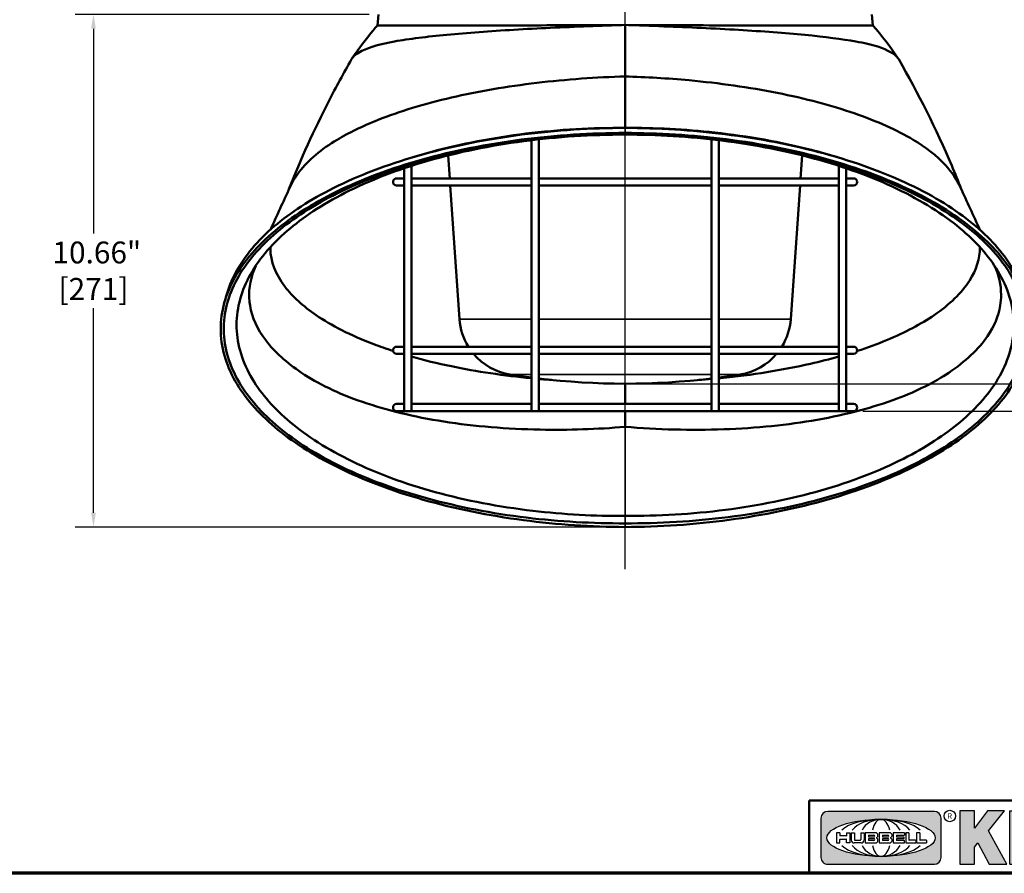
# Model space of a CAD drawing. Units: inches. Extents: x 0.4 to 66.2, y 0.4 to 51.1.
# Drawn here: x 35.4 to 55.9, y 1.2 to 18.9 of the extents above; entities that cross this region are included whole.
import ezdxf

# ---------------------------------------------------------------- set-up
doc = ezdxf.new("R2010")
doc.units = ezdxf.units.IN
doc.header["$LTSCALE"] = 3.030303
doc.header["$MEASUREMENT"] = 0
for name, color, linetype, lineweight in [('256', 7, 'Continuous', 25), ('Border (ANSI)', 7, 'Continuous', 70), ('Centerline (ANSI)', 7, 'Continuous', 25), ('Dimension (ANSI)', 7, 'Continuous', 25), ('Hatch (ANSI)', 7, 'Continuous', 18), ('Title (ANSI)', 7, 'Continuous', 50), ('Visible (ANSI)', 7, 'Continuous', 50), ('Visible Narrow (ANSI)', 7, 'Continuous', 35)]:
    doc.layers.add(name, color=color, linetype=linetype, lineweight=lineweight)
doc.styles.add('Note Text (ANSI)', font='tahoma.ttf')
doc.dimstyles.new('Default (ANSI)', dxfattribs={"dimscale": 3.030303, "dimtxt": 0.15, "dimasz": 0.098425, "dimexe": 0.125, "dimexo": 0.0625, "dimgap": 0.031496, "dimtad": 0, "dimtih": 1, "dimtoh": 1, "dimrnd": 1e-08, "dimzin": 4, "dimdsep": 46, "dimtxsty": 'Note Text (ANSI)', "dimcen": 0.09, "dimdle": 0.393701, "dimclrd": 256, "dimclre": 256, "dimclrt": 256, "dimadec": 0, "dimazin": 1, "dimtfac": 1, "dimtofl": 0, "dimtmove": 0, "dimatfit": 3, "dimfxl": 1, "dimtolj": 1, "dimtzin": 4, "dimlwd": -1, "dimlwe": -1, "dimarcsym": 0})

# ---------------------------------------------------------------- blocks, each defined once
blk = doc.blocks.new('Borders Default Border')
at = {"layer": 'Border (ANSI)', "flags": 128}
blk.add_lwpolyline([(0.3937, 0.3937), (0.3937, 16.6063), (21.6063, 16.6063), (21.6063, 0.3937), (0.3937, 0.3937)], dxfattribs=at)
blk = doc.blocks.new('Title Blocks Web Title Block')
at = {"layer": 'Hatch (ANSI)'}
h = blk.add_hatch(color=256, dxfattribs=at)
edge = h.paths.add_edge_path(flags=0)
edge.add_ellipse((12.2959, 2.13), major_axis=(-0.3711, 0), ratio=0.342105, start_angle=0, end_angle=360)
edge = h.paths.add_edge_path()
edge.add_line((12.6617, 2.3114), (11.93, 2.3114))
edge.add_arc((11.93, 2.2651), 0.0464, 90, 180)
edge.add_line((11.8837, 2.2651), (11.8837, 1.9951))
edge.add_arc((11.9301, 1.9951), 0.0464, 180.01154, 270.03213)
edge.add_line((11.9301, 1.9487), (12.6617, 1.9487))
edge.add_arc((12.6617, 1.9951), 0.0464, 270.00015, 360.00015)
edge.add_line((12.7081, 1.9951), (12.7081, 2.2651))
edge.add_arc((12.6617, 2.2651), 0.0464, 0, 90)
for points in [[(12.9606, 2.0948), (13.0372, 1.9487), (13.1589, 1.9487), (13.0327, 2.1789), (13.1437, 2.3149), (13.0264, 2.3149), (12.9371, 2.1959), (12.9371, 2.3149), (12.8362, 2.3149), (12.8362, 1.9487), (12.9371, 1.9487), (12.9371, 2.0668)], [(13.1807, 2.3149), (13.286, 2.3149), (13.286, 1.9487), (13.1807, 1.9487)], [(13.5841, 2.0479), (13.5841, 1.9487), (13.3436, 1.9487), (13.3436, 2.3149), (13.4488, 2.3149), (13.4488, 2.0479)], [(13.6225, 2.3149), (13.7277, 2.3149), (13.7277, 2.0479), (13.8631, 2.0479), (13.8631, 1.9487), (13.6225, 1.9487)], [(14.8528, 2.3149), (14.7355, 2.3149), (14.6463, 2.1959), (14.6463, 2.3149), (14.5453, 2.3149), (14.5453, 1.9487), (14.6463, 1.9487), (14.6463, 2.0668), (14.6697, 2.0948), (14.7463, 1.9487), (14.868, 1.9487), (14.7418, 2.1789)]]:
    blk.add_hatch(color=256, dxfattribs=at).paths.add_polyline_path(points)
h = blk.add_hatch(color=256, dxfattribs=at)
h.paths.add_polyline_path([(14.0676, 2.0739), (14.0359, 2.2007), (14.0042, 2.0739)], flags=0)
h.paths.add_polyline_path([(14.1963, 1.9487), (14.0859, 2.3149), (13.9842, 2.3149), (13.8738, 1.9487), (13.9729, 1.9486), (13.9851, 1.9971), (14.0868, 1.9971), (14.0989, 1.9486)])
h = blk.add_hatch(color=256, dxfattribs=at)
edge = h.paths.add_edge_path(flags=0)
edge.add_ellipse((14.3795, 2.1923), major_axis=(0, -0.0335), ratio=0.9, start_angle=0, end_angle=180)
edge.add_line((14.3795, 2.2258), (14.3236, 2.2258))
edge.add_line((14.3236, 2.2258), (14.3236, 2.1588))
edge.add_line((14.3236, 2.1588), (14.3795, 2.1588))
edge = h.paths.add_edge_path()
edge.add_line((14.2268, 2.3149), (14.4147, 2.3149))
edge.add_arc((14.4092, 2.2154), 0.0997, -2.8669, 86.82804, ccw=False)
edge.add_arc((14.3964, 2.2159), 0.1125, 300.90554, 357.20503, ccw=False)
edge.add_arc((14.4275, 2.0516), 0.0728, 0.07221, 68.52931, ccw=False)
edge.add_line((14.5003, 2.0517), (14.5051, 1.9487))
edge.add_line((14.5051, 1.9487), (14.4062, 1.9487))
edge.add_line((14.4062, 1.9487), (14.4062, 2.0311))
edge.add_ellipse((14.3712, 2.0311), major_axis=(0, 0.0388), ratio=0.9, start_angle=270, end_angle=360)
edge.add_line((14.3712, 2.0699), (14.3236, 2.0699))
edge.add_line((14.3236, 2.0699), (14.3236, 1.9487))
edge.add_line((14.3236, 1.9487), (14.2268, 1.9487))
edge.add_line((14.2268, 1.9487), (14.2268, 2.3149))
at = {"layer": '256', "color": 3, "linetype": 'Continuous', "true_color": 0x00ff00}
for p, q in [((12.6617, 2.3114), (11.93, 2.3114)), ((12.8362, 2.3149), (12.8362, 1.9487)), ((12.9371, 2.3149), (12.8362, 2.3149)), ((13.0264, 2.3149), (12.9371, 2.1959)), ((12.9371, 2.1959), (12.9371, 2.3149)), ((13.1437, 2.3149), (13.0264, 2.3149)), ((13.0327, 2.1789), (13.1437, 2.3149)), ((13.1807, 1.9487), (13.1807, 2.3149)), ((13.1807, 2.3149), (13.286, 2.3149)), ((13.286, 2.3149), (13.286, 1.9487)), ((13.3436, 1.9487), (13.3436, 2.3149)), ((13.3436, 2.3149), (13.4488, 2.3149)), ((13.4488, 2.3149), (13.4488, 2.0479)), ((13.6225, 1.9487), (13.6225, 2.3149)), ((13.6225, 2.3149), (13.7277, 2.3149)), ((13.7277, 2.3149), (13.7277, 2.0479)), ((13.8738, 1.9487), (13.9842, 2.3149)), ((13.9842, 2.3149), (14.0859, 2.3149)), ((14.1963, 1.9487), (14.0859, 2.3149)), ((14.2268, 1.9487), (14.2268, 2.3149)), ((14.4147, 2.3149), (14.2268, 2.3149)), ((14.5453, 2.3149), (14.5453, 1.9487)), ((14.6463, 2.3149), (14.5453, 2.3149)), ((14.6463, 2.1959), (14.6463, 2.3149)), ((14.7355, 2.3149), (14.6463, 2.1959)), ((14.8528, 2.3149), (14.7355, 2.3149)), ((14.7418, 2.1789), (14.8528, 2.3149)), ((11.8837, 2.2651), (11.8837, 1.9951)), ((12.7081, 1.9951), (12.7081, 2.2651)), ((12.0131, 2.1651), (11.9909, 2.1651)), ((11.9909, 2.1651), (11.9909, 2.095)), ((12.0131, 2.1651), (12.0131, 2.1441)), ((12.0589, 2.1651), (12.0589, 2.1441)), ((12.0589, 2.1651), (12.0811, 2.1651)), ((12.0811, 2.1651), (12.0811, 2.095)), ((12.091, 2.1651), (12.091, 2.1156)), ((12.091, 2.1651), (12.1133, 2.1651)), ((12.1133, 2.1651), (12.1133, 2.1187)), ((12.157, 2.1651), (12.1792, 2.1651)), ((12.157, 2.1651), (12.157, 2.1187)), ((12.1792, 2.1651), (12.1792, 2.1156)), ((12.2588, 2.1651), (12.1867, 2.1651)), ((12.1867, 2.1651), (12.1867, 2.095)), ((12.3557, 2.1651), (12.2835, 2.1651)), ((12.2835, 2.1651), (12.2835, 2.095)), ((12.455, 2.1651), (12.3796, 2.1651)), ((12.3796, 2.1651), (12.3796, 2.095)), ((12.4562, 2.1638), (12.4562, 2.1494)), ((12.4863, 2.1651), (12.4653, 2.1651)), ((12.4653, 2.1651), (12.4653, 2.095)), ((12.4875, 2.1638), (12.4875, 2.1144)), ((12.5613, 2.1651), (12.5403, 2.1651)), ((12.5403, 2.1651), (12.5403, 2.095)), ((12.5626, 2.1638), (12.5626, 2.1144)), ((13.1589, 1.9487), (13.0327, 2.1789)), ((14.0359, 2.2007), (14.0042, 2.0739)), ((14.0359, 2.2007), (14.0676, 2.0739)), ((14.3236, 2.2258), (14.3795, 2.2258)), ((14.3236, 2.2258), (14.3236, 2.1588)), ((14.868, 1.9487), (14.7418, 2.1789)), ((11.9909, 2.095), (12.0131, 2.095)), ((12.0131, 2.095), (12.0131, 2.1193)), ((12.0576, 2.1428), (12.0144, 2.1428)), ((12.0144, 2.1206), (12.0576, 2.1206)), ((12.0589, 2.095), (12.0589, 2.1193)), ((12.0811, 2.095), (12.0589, 2.095)), ((12.157, 2.095), (12.1116, 2.095)), ((12.1184, 2.1136), (12.1519, 2.1136)), ((12.1586, 2.095), (12.157, 2.095)), ((12.1867, 2.095), (12.2588, 2.095)), ((12.2089, 2.1469), (12.2089, 2.1371)), ((12.2089, 2.123), (12.2089, 2.1131)), ((12.2102, 2.1482), (12.2464, 2.1482)), ((12.2102, 2.1358), (12.2464, 2.1358)), ((12.2464, 2.1243), (12.2102, 2.1243)), ((12.2464, 2.1119), (12.2102, 2.1119)), ((12.2835, 2.095), (12.3557, 2.095)), ((12.3058, 2.1469), (12.3058, 2.1371)), ((12.3058, 2.123), (12.3058, 2.1131)), ((12.307, 2.1482), (12.3433, 2.1482)), ((12.307, 2.1358), (12.3433, 2.1358)), ((12.3433, 2.1243), (12.307, 2.1243)), ((12.3433, 2.1119), (12.307, 2.1119)), ((12.3796, 2.095), (12.455, 2.095)), ((12.4018, 2.1469), (12.4018, 2.1371)), ((12.4018, 2.123), (12.4018, 2.1132)), ((12.4031, 2.1482), (12.455, 2.1482)), ((12.4031, 2.1358), (12.4517, 2.1358)), ((12.4517, 2.1243), (12.4031, 2.1243)), ((12.455, 2.1119), (12.4031, 2.1119)), ((12.4529, 2.1346), (12.4529, 2.1255)), ((12.4562, 2.0963), (12.4562, 2.1107)), ((12.4653, 2.095), (12.5325, 2.095)), ((12.5325, 2.1131), (12.4888, 2.1131)), ((12.5337, 2.1119), (12.5337, 2.0962)), ((12.5403, 2.095), (12.6075, 2.095)), ((12.6075, 2.1131), (12.5638, 2.1131)), ((12.6087, 2.1119), (12.6087, 2.0962)), ((12.9371, 2.0668), (12.9606, 2.0948)), ((12.9606, 2.0948), (13.0372, 1.9487)), ((14.3236, 2.1588), (14.3795, 2.1588)), ((14.6463, 2.0668), (14.6697, 2.0948)), ((14.6697, 2.0948), (14.7463, 1.9487)), ((12.9371, 1.9487), (12.9371, 2.0668)), ((13.4488, 2.0479), (13.5841, 2.0479)), ((13.5841, 2.0479), (13.5841, 1.9487)), ((13.7277, 2.0479), (13.8631, 2.0479)), ((13.8631, 2.0479), (13.8631, 1.9487)), ((14.0042, 2.0739), (14.0676, 2.0739)), ((14.3236, 2.0699), (14.3236, 1.9487)), ((14.3236, 2.0699), (14.3712, 2.0699)), ((14.4062, 2.0311), (14.4062, 1.9487)), ((14.5051, 1.9487), (14.5003, 2.0517)), ((14.6463, 1.9487), (14.6463, 2.0668)), ((13.9851, 1.9971), (13.9729, 1.9486)), ((13.9851, 1.9971), (14.0868, 1.9971)), ((14.0868, 1.9971), (14.0989, 1.9486)), ((11.9301, 1.9487), (12.6617, 1.9487)), ((12.8362, 1.9487), (12.9371, 1.9487)), ((13.0372, 1.9487), (13.1589, 1.9487)), ((13.1807, 1.9487), (13.286, 1.9487)), ((13.3436, 1.9487), (13.5841, 1.9487)), ((13.6225, 1.9487), (13.8631, 1.9487)), ((13.9729, 1.9486), (13.8738, 1.9487)), ((14.0989, 1.9486), (14.1963, 1.9487)), ((14.2268, 1.9487), (14.3236, 1.9487)), ((14.4062, 1.9487), (14.5051, 1.9487)), ((14.5453, 1.9487), (14.6463, 1.9487)), ((14.7463, 1.9487), (14.868, 1.9487))]:
    blk.add_line(p, q, dxfattribs=at)
at = {"layer": '256', "color": 3, "linetype": 'Continuous', "lineweight": 25, "true_color": 0x00ff00}
for centre in [(12.7675, 2.2799), (14.9032, 2.2799)]:
    blk.add_circle(centre, 0.0391, dxfattribs=at)
at = {"layer": '256', "color": 3, "linetype": 'Continuous', "true_color": 0x00ff00}
for centre, radius, start, end in [((11.93, 2.2651), 0.0464, 90, 180), ((12.6617, 2.2651), 0.0464, 0, 90), ((14.4092, 2.2154), 0.0997, 357.1331, 86.82804), ((12.2575, 2.1474), 0.0178, 294.4713, 85.77621), ((12.3543, 2.1474), 0.0178, 294.4713, 85.77621), ((12.455, 2.1638), 0.00125, 0, 90), ((12.4863, 2.1638), 0.00124, 0, 90), ((12.5613, 2.1638), 0.00124, 0, 90), ((14.3964, 2.2159), 0.1125, 300.90554, 357.20503), ((12.0144, 2.1441), 0.00124, 180, 270), ((12.0144, 2.1193), 0.00124, 90, 180), ((12.0576, 2.1441), 0.00124, 270, 0), ((12.0576, 2.1193), 0.00124, 0, 90), ((12.1116, 2.1156), 0.0206, 180, 270), ((12.1184, 2.1187), 0.00511, 180, 270), ((12.1519, 2.1187), 0.00511, 270, 0), ((12.1586, 2.1156), 0.0206, 270, 0), ((12.2102, 2.1469), 0.00124, 90, 180), ((12.2102, 2.1371), 0.00124, 180, 270), ((12.2102, 2.123), 0.00124, 90, 180), ((12.2102, 2.1131), 0.00124, 180, 270), ((12.2464, 2.142), 0.00618, 270, 90), ((12.2464, 2.1181), 0.00618, 270, 90), ((12.2575, 2.1127), 0.0178, 274.22387, 65.5288), ((12.2653, 2.13), 0.00124, 111.5289, 248.4711), ((12.307, 2.1469), 0.00124, 90, 180), ((12.307, 2.1371), 0.00124, 180, 270), ((12.307, 2.123), 0.00124, 90, 180), ((12.307, 2.1131), 0.00124, 180, 270), ((12.3433, 2.142), 0.00618, 270, 90), ((12.3433, 2.1181), 0.00618, 270, 90), ((12.3543, 2.1127), 0.0178, 274.22387, 65.5288), ((12.3622, 2.13), 0.00124, 111.5289, 248.4711), ((12.4031, 2.1469), 0.00125, 90, 180), ((12.4031, 2.1371), 0.00125, 180, 270), ((12.4031, 2.123), 0.00125, 90, 180), ((12.4031, 2.1132), 0.00125, 180, 270), ((12.4517, 2.1346), 0.00125, 0, 90), ((12.4517, 2.1255), 0.00125, 270, 0), ((12.455, 2.1494), 0.00125, 270, 0), ((12.455, 2.1107), 0.00125, 0, 90), ((12.455, 2.0963), 0.00125, 270, 0), ((12.4888, 2.1144), 0.00124, 180, 270), ((12.5325, 2.1119), 0.00124, 0, 90), ((12.5325, 2.0962), 0.00124, 270, 0), ((12.5638, 2.1144), 0.00124, 180, 270), ((12.6075, 2.1119), 0.00124, 0, 90), ((12.6075, 2.0962), 0.00124, 270, 0), ((14.4275, 2.0516), 0.0728, 0.07221, 68.52931), ((11.9301, 1.9951), 0.0464, 180.01154, 270.03213), ((12.6617, 1.9951), 0.0464, 270.00015, 0.00015)]:
    blk.add_arc(centre, radius, start, end, dxfattribs=at)
blk.add_ellipse((12.2959, 2.13), major_axis=(0.3711, 0), ratio=0.342105, dxfattribs=at)
for centre, major_axis, ratio, start_param, end_param in [((12.2959, 2.13), (0.2969, 0), 0.427632, 0.435728, 2.705865), ((12.2959, 2.13), (0.2187, 0), 0.580357, 0.435728, 2.705865), ((12.2959, 2.13), (0.1437, 0), 0.883152, 0.435728, 2.705865), ((12.2959, 2.13), (0, -0.127), 0.516923, 2.006524, 4.276661), ((14.3795, 2.1923), (0, 0.0335), 0.9, 3.141593, 6.283185), ((12.2959, 2.13), (0.2969, 0), 0.427632, 3.577321, 5.847457), ((12.2959, 2.13), (0.2187, 0), 0.580357, 3.577321, 5.847457), ((12.2959, 2.13), (0.1437, 0), 0.883152, 3.577321, 5.847457), ((12.2959, 2.13), (0, 0.127), 0.516923, 2.006524, 4.276661), ((14.3712, 2.0311), (0, 0.0388), 0.9, 4.712389, 6.283185)]:
    blk.add_ellipse(centre, major_axis=major_axis, ratio=ratio, start_param=start_param, end_param=end_param, dxfattribs=at)
at = {"layer": 'Title (ANSI)'}
for p, q in [((11.8019, 2.3867), (16.3019, 2.3867)), ((11.8019, 2.3867), (11.8019, 1.8867)), ((14.9679, 2.3867), (14.9679, 1.8867))]:
    blk.add_line(p, q, dxfattribs=at)
at = {"layer": 'Title (ANSI)', "char_height": 0.0375, "attachment_point": 5, "style": 'Note Text (ANSI)'}
for insert in [(12.7675, 2.2799), (14.9032, 2.2771)]:
    blk.add_mtext('\\fTahoma|b0|i0;\\H0.0375;R', dxfattribs=dict(at, insert=insert))
at = {"layer": 'Title (ANSI)', "insert": (15.0104, 2.3234), "char_height": 0.063, "attachment_point": 1, "line_spacing_factor": 0.987884, "style": 'Note Text (ANSI)'}
blk.add_mtext('\\fTahoma|b0|i1;\\W0.65;\\H0.0630;THIS DOCUMENT IS THE PROPERTY OF KILLARK.\\P\\fTahoma|b0|i1;\\W0.65;\\H0.0630;IT IS LOANED TO YOU AND MUST NOT BE USED\\P\\fTahoma|b0|i1;\\W0.65;\\H0.0630;IN ANY WAY DETRIMENTAL TO THE INTEREST\\P\\fTahoma|b0|i1;\\W0.65;\\H0.0630;OF KILLARK.', dxfattribs=at)
blk = doc.blocks.new('*D19')
at = {"layer": 'Defpoints', "color": 0, "transparency": 16777216}
for p in [(53.439, 25.061), (48.015, 11.374), (59.714, 11.374)]:
    blk.add_point(p, dxfattribs=at)
at = {"layer": 'Dimension (ANSI)', "transparency": 16777216}
for p, q in [((53.628, 25.061), (60.092, 25.061)), ((59.714, 24.763), (59.714, 18.994)), ((59.714, 11.672), (59.714, 17.441)), ((48.204, 11.374), (60.092, 11.374))]:
    blk.add_line(p, q, dxfattribs=at)
for points in [[(59.664, 24.763), (59.763, 24.763), (59.714, 25.061)], [(59.664, 11.672), (59.763, 11.672), (59.714, 11.374)]]:
    blk.add_solid(points, dxfattribs=at)
at = {"layer": 'Dimension (ANSI)', "transparency": 16777216, "insert": (59.714, 18.217), "char_height": 0.45455, "attachment_point": 5, "style": 'Note Text (ANSI)'}
blk.add_mtext('\\A1; 13.69"\\P[348]', dxfattribs=at)
blk = doc.blocks.new('*D21')
at = {"layer": 'Defpoints', "color": 0, "transparency": 16777216}
for p in [(36.962, 19.053), (42.885, 19.053), (48.015, 8.393)]:
    blk.add_point(p, dxfattribs=at)
at = {"layer": 'Dimension (ANSI)', "transparency": 16777216}
for p, q in [((42.695, 19.053), (36.584, 19.053)), ((36.962, 18.754), (36.962, 14.499)), ((36.962, 8.691), (36.962, 12.946)), ((47.825, 8.393), (36.584, 8.393))]:
    blk.add_line(p, q, dxfattribs=at)
for points in [[(36.913, 18.754), (37.012, 18.754), (36.962, 19.053)], [(36.913, 8.691), (37.012, 8.691), (36.962, 8.393)]]:
    blk.add_solid(points, dxfattribs=at)
at = {"layer": 'Dimension (ANSI)', "transparency": 16777216, "insert": (36.962, 13.723), "char_height": 0.45455, "attachment_point": 5, "style": 'Note Text (ANSI)'}
blk.add_mtext('\\A1; 10.66"\\P[271]', dxfattribs=at)
blk = doc.blocks.new('*D22')
at = {"layer": 'Defpoints', "color": 0, "transparency": 16777216}
for p in [(53.439, 25.061), (52.765, 10.803), (62.413, 10.803)]:
    blk.add_point(p, dxfattribs=at)
at = {"layer": 'Dimension (ANSI)', "transparency": 16777216}
for p, q in [((53.628, 25.061), (62.792, 25.061)), ((62.413, 24.763), (62.413, 18.708)), ((62.413, 11.101), (62.413, 17.156)), ((52.954, 10.803), (62.792, 10.803))]:
    blk.add_line(p, q, dxfattribs=at)
for points in [[(62.363, 24.763), (62.463, 24.763), (62.413, 25.061)], [(62.363, 11.101), (62.463, 11.101), (62.413, 10.803)]]:
    blk.add_solid(points, dxfattribs=at)
at = {"layer": 'Dimension (ANSI)', "transparency": 16777216, "insert": (62.413, 17.932), "char_height": 0.45455, "attachment_point": 5, "style": 'Note Text (ANSI)'}
blk.add_mtext('\\A1; 14.26"\\P[362]', dxfattribs=at)

msp = doc.modelspace()

# ---------------------------------------------------------------- linework, layer by layer
at = {"layer": 'Centerline (ANSI)', "linetype": 'Continuous'}
msp.add_line((48.015, 7.52), (48.015, 25.615), dxfattribs=at)
at = {"layer": 'Visible (ANSI)'}
for p, q in [((42.885, 19.053), (42.865, 18.824)), ((53.145, 19.053), (53.165, 18.824)), ((48.015, 18.833), (48.015, 17.763)), ((48.015, 17.763), (48.015, 16.693)), ((46.068, 16.437), (46.068, 10.803)), ((46.218, 16.454), (46.218, 10.803)), ((49.811, 16.454), (49.811, 10.803)), ((49.961, 16.437), (49.961, 10.803)), ((44.368, 15.643), (44.334, 16.12)), ((51.662, 15.643), (51.695, 16.12)), ((43.422, 15.853), (43.422, 10.803)), ((43.572, 15.903), (43.572, 15.591)), ((52.458, 15.903), (52.458, 15.591)), ((52.608, 15.853), (52.608, 10.803)), ((43.422, 15.643), (43.265, 15.643)), ((46.068, 15.643), (43.572, 15.643)), ((49.811, 15.643), (46.218, 15.643)), ((52.458, 15.643), (49.961, 15.643)), ((52.765, 15.643), (52.608, 15.643)), ((43.265, 15.493), (43.422, 15.493)), ((43.572, 15.545), (43.572, 12.091)), ((43.572, 15.493), (46.068, 15.493)), ((44.573, 12.713), (44.378, 15.493)), ((46.218, 15.493), (49.811, 15.493)), ((49.961, 15.493), (52.458, 15.493)), ((51.457, 12.713), (51.651, 15.493)), ((52.458, 15.545), (52.458, 12.091)), ((52.608, 15.493), (52.765, 15.493)), ((43.422, 12.143), (43.265, 12.143)), ((46.068, 12.143), (43.572, 12.143)), ((49.811, 12.143), (46.218, 12.143)), ((52.458, 12.143), (49.961, 12.143)), ((52.765, 12.143), (52.608, 12.143)), ((43.265, 11.993), (43.422, 11.993)), ((43.572, 12.045), (43.572, 10.901)), ((43.572, 11.993), (46.068, 11.993)), ((46.218, 11.993), (49.811, 11.993)), ((49.961, 11.993), (52.458, 11.993)), ((52.458, 12.045), (52.458, 10.901)), ((52.608, 11.993), (52.765, 11.993)), ((48.015, 11.374), (48.015, 10.953)), ((43.422, 10.953), (43.265, 10.953)), ((46.068, 10.953), (43.572, 10.953)), ((43.572, 10.855), (43.572, 10.803)), ((49.811, 10.953), (46.218, 10.953)), ((52.458, 10.953), (49.961, 10.953)), ((52.458, 10.855), (52.458, 10.803)), ((52.765, 10.953), (52.608, 10.953)), ((43.265, 10.803), (43.422, 10.803)), ((43.422, 10.803), (43.572, 10.803)), ((43.572, 10.803), (46.068, 10.803)), ((46.068, 10.803), (46.218, 10.803)), ((46.218, 10.803), (49.811, 10.803)), ((48.015, 10.803), (48.015, 10.477)), ((49.811, 10.803), (49.961, 10.803)), ((49.961, 10.803), (52.458, 10.803)), ((52.458, 10.803), (52.608, 10.803)), ((52.608, 10.803), (52.765, 10.803))]:
    msp.add_line(p, q, dxfattribs=at)
for centre, radius, start, end in [((43.265, 15.568), 0.075, 90, 270), ((52.765, 15.568), 0.075, 270, 90), ((45.82, 12.8), 1.25, 184, 211.7233), ((50.21, 12.8), 1.25, 328.2767, 356), ((43.265, 12.068), 0.075, 90, 270), ((52.765, 12.068), 0.075, 270, 90), ((45.82, 12.8), 1.25, 220.2271, 260.8131), ((50.21, 12.8), 1.25, 279.1869, 319.7729), ((48.015, 26.374), 15, 260.8131, 262.5437), ((48.015, 26.374), 15, 263.1211, 276.8789), ((48.015, 26.374), 15, 277.4563, 279.1869), ((43.265, 10.878), 0.075, 90, 270), ((52.765, 10.878), 0.075, 270, 90)]:
    msp.add_arc(centre, radius, start, end, dxfattribs=at)
for points, knots in [([(48.015, 18.833), (47.516, 18.816), (46.987, 18.797), (46.465, 18.773), (45.951, 18.749), (45.445, 18.72), (44.98, 18.685), (44.51, 18.651), (44.084, 18.61), (43.727, 18.565), (43.538, 18.541), (43.368, 18.516), (43.219, 18.49), (42.939, 18.441), (42.704, 18.374), (42.544, 18.294), (42.436, 18.241), (42.363, 18.182), (42.327, 18.119)], [0, 0, 0, 0, 0.095183, 0.095183, 0.095183, 0.1887789, 0.1887789, 0.1887789, 0.2834215, 0.2834215, 0.2834215, 0.3333333, 0.3333333, 0.3333333, 0.4264319, 0.4264319, 0.4264319, 0.4888106, 0.4888106, 0.4888106, 0.4888106]), ([(42.865, 18.824), (42.865, 18.824), (42.99, 18.825), (43.476, 18.825), (43.834, 18.825), (44.664, 18.825), (45.102, 18.825), (45.878, 18.825), (46.186, 18.825), (46.811, 18.826), (47.125, 18.826), (47.637, 18.828), (47.829, 18.829), (48.015, 18.833)], [20.598939, 20.598939, 20.598939, 20.598939, 25.588377, 25.588377, 30.585738, 30.585738, 34.754108, 34.754108, 37.291627, 37.291627, 39.7334, 39.7334, 41.217738, 41.217738, 41.217738, 41.217738]), ([(53.703, 18.119), (53.7, 18.125), (53.696, 18.13), (53.692, 18.136), (53.628, 18.229), (53.479, 18.313), (53.265, 18.382), (53.135, 18.424), (52.981, 18.46), (52.811, 18.49), (52.526, 18.54), (52.169, 18.586), (51.751, 18.626), (51.339, 18.666), (50.87, 18.701), (50.374, 18.73), (49.869, 18.76), (49.338, 18.785), (48.818, 18.804), (48.546, 18.815), (48.276, 18.824), (48.015, 18.833)], [-0.4888106, -0.4888106, -0.4888106, -0.4888106, -0.4830206, -0.4830206, -0.4830206, -0.3898932, -0.3898932, -0.3898932, -0.3333333, -0.3333333, -0.3333333, -0.2385611, -0.2385611, -0.2385611, -0.145014, -0.145014, -0.145014, -0.0498615, -0.0498615, -0.0498615, 0, 0, 0, 0]), ([(48.015, 18.833), (48.201, 18.829), (48.392, 18.828), (48.902, 18.826), (49.217, 18.826), (49.841, 18.825), (50.149, 18.825), (50.924, 18.825), (51.362, 18.825), (52.192, 18.825), (52.55, 18.825), (53.039, 18.825), (53.165, 18.824), (53.165, 18.824)], [0, 0, 0, 0, 1.414931, 1.414931, 3.749029, 3.749029, 6.174978, 6.174978, 10.152743, 10.152743, 14.933587, 14.933587, 19.723285, 19.723285, 19.723285, 19.723285]), ([(42.336, 18.133), (42.476, 18.343), (42.626, 18.539), (42.806, 18.756), (42.836, 18.79), (42.865, 18.824)], [0, 0, 0, 0, 1.938131, 1.938131, 2.311949, 2.311949, 2.311949, 2.311949]), ([(41.027, 15.419), (41.271, 16.045), (41.55, 16.657), (42.006, 17.543), (42.163, 17.833), (42.327, 18.119)], [0.103309, 0.103309, 0.103309, 0.103309, 5.231859, 5.231859, 7.781395, 7.781395, 7.781395, 7.781395]), ([(53.703, 18.119), (54.108, 17.41), (54.481, 16.671), (54.872, 15.747), (54.939, 15.583), (55.003, 15.419)], [0, 0, 0, 0, 6.327914, 6.327914, 7.676293, 7.676293, 7.676293, 7.676293]), ([(48.015, 17.763), (47.42, 17.745), (46.795, 17.702), (46.176, 17.628), (45.566, 17.556), (44.963, 17.453), (44.404, 17.324), (43.841, 17.193), (43.323, 17.035), (42.88, 16.859), (42.556, 16.73), (42.271, 16.591), (42.029, 16.447), (41.704, 16.254), (41.43, 16.026), (41.238, 15.776), (41.159, 15.672), (41.093, 15.565), (41.043, 15.454)], [0, 0, 0, 0, 0.0899164, 0.0899164, 0.0899164, 0.1784948, 0.1784948, 0.1784948, 0.2679645, 0.2679645, 0.2679645, 0.3333333, 0.3333333, 0.3333333, 0.4213692, 0.4213692, 0.4213692, 0.4579924, 0.4579924, 0.4579924, 0.4579924]), ([(54.986, 15.454), (54.913, 15.615), (54.807, 15.771), (54.673, 15.917), (54.493, 16.112), (54.264, 16.291), (54, 16.447), (53.669, 16.644), (53.257, 16.831), (52.775, 16.997), (52.299, 17.161), (51.756, 17.305), (51.178, 17.42), (50.59, 17.537), (49.967, 17.625), (49.347, 17.682), (48.896, 17.724), (48.447, 17.75), (48.015, 17.763)], [0.5420076, 0.5420076, 0.5420076, 0.5420076, 0.5954598, 0.5954598, 0.5954598, 0.6666667, 0.6666667, 0.6666667, 0.7562139, 0.7562139, 0.7562139, 0.8447138, 0.8447138, 0.8447138, 0.9345886, 0.9345886, 0.9345886, 1, 1, 1, 1]), ([(48.015, 16.588), (47.308, 16.587), (46.576, 16.542), (45.856, 16.449), (45.147, 16.357), (44.45, 16.218), (43.804, 16.037), (43.148, 15.853), (42.544, 15.626), (42.022, 15.369), (41.513, 15.119), (41.082, 14.842), (40.737, 14.553), (40.383, 14.257), (40.095, 13.928), (39.9, 13.58), (39.708, 13.236), (39.607, 12.874), (39.607, 12.512), (39.608, 12.143), (39.712, 11.775), (39.911, 11.426), (40.104, 11.086), (40.386, 10.764), (40.731, 10.473), (41.084, 10.174), (41.529, 9.886), (42.055, 9.628), (42.572, 9.373), (43.168, 9.146), (43.816, 8.962), (44.473, 8.775), (45.181, 8.631), (45.902, 8.536), (46.607, 8.443), (47.323, 8.397), (48.015, 8.393)], [0, 0, 0, 0, 0.0842, 0.0842, 0.0842, 0.167106, 0.167106, 0.167106, 0.251322, 0.251322, 0.251322, 0.333333, 0.333333, 0.333333, 0.417512, 0.417512, 0.417512, 0.50039, 0.50039, 0.50039, 0.584564, 0.584564, 0.584564, 0.666667, 0.666667, 0.666667, 0.750829, 0.750829, 0.750829, 0.833671, 0.833671, 0.833671, 0.917772, 0.917772, 0.917772, 1, 1, 1, 1]), ([(48.015, 16.693), (47.312, 16.69), (46.584, 16.644), (45.868, 16.552), (45.163, 16.461), (44.47, 16.324), (43.827, 16.147), (43.175, 15.966), (42.574, 15.743), (42.055, 15.492), (41.554, 15.249), (41.128, 14.981), (40.787, 14.701), (40.434, 14.412), (40.147, 14.089), (39.952, 13.747), (39.861, 13.587), (39.79, 13.423), (39.741, 13.256)], [0, 0, 0, 0, 0.0843823, 0.0843823, 0.0843823, 0.1674884, 0.1674884, 0.1674884, 0.251893, 0.251893, 0.251893, 0.3333333, 0.3333333, 0.3333333, 0.4176355, 0.4176355, 0.4176355, 0.456956, 0.456956, 0.456956, 0.456956]), ([(48.015, 16.693), (47.338, 16.696), (46.638, 16.658), (45.949, 16.573), (45.272, 16.49), (44.607, 16.363), (43.993, 16.196), (43.859, 16.159), (43.729, 16.121), (43.601, 16.082)], [0, 0, 0, 0, 0.0858421, 0.0858421, 0.0858421, 0.1702518, 0.1702518, 0.1702518, 0.1885478, 0.1885478, 0.1885478, 0.1885478]), ([(52.429, 16.082), (52.253, 16.136), (52.072, 16.188), (51.887, 16.235), (51.254, 16.399), (50.572, 16.521), (49.882, 16.596), (49.257, 16.665), (48.626, 16.696), (48.015, 16.693)], [0.8114522, 0.8114522, 0.8114522, 0.8114522, 0.8365854, 0.8365854, 0.8365854, 0.9224216, 0.9224216, 0.9224216, 1, 1, 1, 1]), ([(56.289, 13.256), (56.236, 13.434), (56.16, 13.608), (56.06, 13.778), (55.866, 14.109), (55.585, 14.421), (55.242, 14.701), (54.889, 14.991), (54.445, 15.269), (53.92, 15.518), (53.403, 15.764), (52.808, 15.981), (52.163, 16.157), (51.509, 16.336), (50.803, 16.473), (50.086, 16.562), (49.394, 16.648), (48.693, 16.69), (48.015, 16.693)], [0.543044, 0.543044, 0.543044, 0.543044, 0.5849261, 0.5849261, 0.5849261, 0.6666667, 0.6666667, 0.6666667, 0.7510733, 0.7510733, 0.7510733, 0.8341849, 0.8341849, 0.8341849, 0.9185651, 0.9185651, 0.9185651, 1, 1, 1, 1]), ([(48.015, 8.393), (48.723, 8.397), (49.455, 8.445), (50.176, 8.542), (50.885, 8.638), (51.582, 8.781), (52.228, 8.966), (52.885, 9.154), (53.489, 9.385), (54.011, 9.645), (54.521, 9.9), (54.954, 10.181), (55.299, 10.473), (55.653, 10.771), (55.94, 11.102), (56.134, 11.452), (56.324, 11.797), (56.424, 12.159), (56.422, 12.522), (56.421, 12.89), (56.315, 13.258), (56.115, 13.605), (55.921, 13.945), (55.638, 14.265), (55.293, 14.553), (54.938, 14.85), (54.493, 15.134), (53.967, 15.389), (53.448, 15.641), (52.852, 15.863), (52.204, 16.043), (51.547, 16.226), (50.838, 16.365), (50.118, 16.456), (49.416, 16.544), (48.703, 16.587), (48.015, 16.588)], [-1, -1, -1, -1, -0.915899, -0.915899, -0.915899, -0.833073, -0.833073, -0.833073, -0.748911, -0.748911, -0.748911, -0.666667, -0.666667, -0.666667, -0.582492, -0.582492, -0.582492, -0.499614, -0.499614, -0.499614, -0.415436, -0.415436, -0.415436, -0.333333, -0.333333, -0.333333, -0.249117, -0.249117, -0.249117, -0.166207, -0.166207, -0.166207, -0.082007, -0.082007, -0.082007, 0, 0, 0, 0]), ([(48.015, 16.553), (47.308, 16.553), (46.576, 16.509), (45.858, 16.416), (45.151, 16.325), (44.457, 16.186), (43.815, 16.005), (43.161, 15.822), (42.562, 15.594), (42.044, 15.337), (41.538, 15.087), (41.11, 14.809), (40.769, 14.52), (40.419, 14.223), (40.136, 13.895), (39.947, 13.547), (39.761, 13.205), (39.665, 12.844), (39.671, 12.484), (39.677, 12.118), (39.787, 11.752), (39.989, 11.407), (40.185, 11.072), (40.466, 10.757), (40.808, 10.471), (41.163, 10.176), (41.608, 9.892), (42.133, 9.639), (42.65, 9.389), (43.244, 9.169), (43.888, 8.992), (44.543, 8.812), (45.248, 8.676), (45.964, 8.589), (46.649, 8.506), (47.344, 8.468), (48.015, 8.47)], [-1, -1, -1, -1, -0.91586, -0.91586, -0.91586, -0.833014, -0.833014, -0.833014, -0.748829, -0.748829, -0.748829, -0.666667, -0.666667, -0.666667, -0.58234, -0.58234, -0.58234, -0.499312, -0.499312, -0.499312, -0.414942, -0.414942, -0.414942, -0.333333, -0.333333, -0.333333, -0.248824, -0.248824, -0.248824, -0.165606, -0.165606, -0.165606, -0.081039, -0.081039, -0.081039, 0, 0, 0, 0]), ([(48.015, 16.553), (47.323, 16.553), (46.607, 16.509), (45.906, 16.416), (45.215, 16.325), (44.538, 16.187), (43.912, 16.007), (43.276, 15.823), (42.693, 15.596), (42.191, 15.341), (41.715, 15.098), (41.312, 14.83), (40.99, 14.552), (40.649, 14.258), (40.375, 13.932), (40.194, 13.588), (40.015, 13.249), (39.927, 12.891), (39.938, 12.535), (39.949, 12.173), (40.062, 11.811), (40.266, 11.47), (40.456, 11.151), (40.725, 10.85), (41.049, 10.577), (41.396, 10.285), (41.832, 10.005), (42.347, 9.755), (42.853, 9.509), (43.436, 9.293), (44.066, 9.12), (44.707, 8.944), (45.396, 8.813), (46.094, 8.731), (46.737, 8.655), (47.387, 8.621), (48.015, 8.624)], [-1, -1, -1, -1, -0.915288, -0.915288, -0.915288, -0.831876, -0.831876, -0.831876, -0.747096, -0.747096, -0.747096, -0.666667, -0.666667, -0.666667, -0.581665, -0.581665, -0.581665, -0.49797, -0.49797, -0.49797, -0.412902, -0.412902, -0.412902, -0.333333, -0.333333, -0.333333, -0.248045, -0.248045, -0.248045, -0.164054, -0.164054, -0.164054, -0.078676, -0.078676, -0.078676, 0, 0, 0, 0]), ([(48.015, 8.624), (48.697, 8.621), (49.404, 8.661), (50.1, 8.751), (50.785, 8.839), (51.459, 8.975), (52.083, 9.154), (52.717, 9.335), (53.299, 9.56), (53.802, 9.814), (54.265, 10.049), (54.661, 10.308), (54.981, 10.577), (55.327, 10.869), (55.61, 11.193), (55.802, 11.537), (55.991, 11.875), (56.092, 12.231), (56.093, 12.588), (56.094, 12.95), (55.993, 13.312), (55.8, 13.654), (55.619, 13.974), (55.358, 14.277), (55.04, 14.552), (54.7, 14.846), (54.271, 15.127), (53.761, 15.38), (53.259, 15.629), (52.68, 15.848), (52.05, 16.026), (51.411, 16.206), (50.72, 16.342), (50.017, 16.43), (49.35, 16.513), (48.672, 16.553), (48.015, 16.553)], [-1, -1, -1, -1, -0.914618, -0.914618, -0.914618, -0.830605, -0.830605, -0.830605, -0.745324, -0.745324, -0.745324, -0.666667, -0.666667, -0.666667, -0.581595, -0.581595, -0.581595, -0.497881, -0.497881, -0.497881, -0.412884, -0.412884, -0.412884, -0.333333, -0.333333, -0.333333, -0.248551, -0.248551, -0.248551, -0.165124, -0.165124, -0.165124, -0.080415, -0.080415, -0.080415, 0, 0, 0, 0]), ([(48.015, 8.47), (48.715, 8.468), (49.441, 8.509), (50.156, 8.6), (50.859, 8.689), (51.551, 8.826), (52.192, 9.006), (52.844, 9.188), (53.443, 9.415), (53.962, 9.67), (54.459, 9.916), (54.882, 10.188), (55.221, 10.471), (55.575, 10.766), (55.864, 11.094), (56.06, 11.441), (56.254, 11.782), (56.357, 12.142), (56.359, 12.503), (56.361, 12.868), (56.259, 13.234), (56.064, 13.581), (55.875, 13.916), (55.599, 14.233), (55.261, 14.52), (54.911, 14.816), (54.471, 15.101), (53.949, 15.356), (53.435, 15.607), (52.843, 15.83), (52.199, 16.01), (51.545, 16.193), (50.839, 16.332), (50.121, 16.423), (49.419, 16.511), (48.705, 16.553), (48.015, 16.553)], [-1, -1, -1, -1, -0.91543, -0.91543, -0.91543, -0.832198, -0.832198, -0.832198, -0.747692, -0.747692, -0.747692, -0.666667, -0.666667, -0.666667, -0.582296, -0.582296, -0.582296, -0.499254, -0.499254, -0.499254, -0.41493, -0.41493, -0.41493, -0.333333, -0.333333, -0.333333, -0.249148, -0.249148, -0.249148, -0.166291, -0.166291, -0.166291, -0.082152, -0.082152, -0.082152, 0, 0, 0, 0]), ([(43.572, 15.545), (43.572, 15.547), (43.571, 15.549), (43.571, 15.554), (43.571, 15.556), (43.571, 15.562), (43.571, 15.565), (43.571, 15.568), (43.571, 15.572), (43.571, 15.577), (43.571, 15.585), (43.572, 15.588), (43.572, 15.591)], [0.5306052, 0.5306052, 0.5306052, 0.5306052, 0.5501253, 0.5501253, 0.5724272, 0.5724272, 0.5937432, 0.5937432, 0.5937432, 0.6302924, 0.6302924, 0.6570096, 0.6570096, 0.6570096, 0.6570096]), ([(52.458, 15.591), (52.458, 15.589), (52.458, 15.588), (52.458, 15.583), (52.458, 15.579), (52.459, 15.571), (52.459, 15.566), (52.459, 15.557), (52.458, 15.552), (52.458, 15.547), (52.458, 15.546), (52.458, 15.545)], [0.8274964, 0.8274964, 0.8274964, 0.8274964, 0.8386812, 0.8386812, 0.8711333, 0.8711333, 0.9066441, 0.9066441, 0.9426273, 0.9426273, 0.95393, 0.95393, 0.95393, 0.95393]), ([(40.639, 14.212), (40.639, 14.202), (40.639, 14.193), (40.639, 14.183), (40.645, 13.914), (40.749, 13.646), (40.94, 13.395), (41.101, 13.183), (41.323, 12.983), (41.59, 12.8), (41.907, 12.585), (42.309, 12.379), (42.788, 12.196), (42.917, 12.147), (43.052, 12.1), (43.191, 12.054)], [-0.4968949, -0.4968949, -0.4968949, -0.4968949, -0.4937974, -0.4937974, -0.4937974, -0.4066693, -0.4066693, -0.4066693, -0.3333333, -0.3333333, -0.3333333, -0.2466379, -0.2466379, -0.2466379, -0.2232983, -0.2232983, -0.2232983, -0.2232983]), ([(52.838, 12.054), (53.054, 12.124), (53.258, 12.199), (53.448, 12.278), (53.837, 12.439), (54.169, 12.616), (54.439, 12.8), (54.757, 13.017), (55.01, 13.259), (55.174, 13.515), (55.317, 13.74), (55.391, 13.976), (55.391, 14.212)], [-0.7767017, -0.7767017, -0.7767017, -0.7767017, -0.7406471, -0.7406471, -0.7406471, -0.6666667, -0.6666667, -0.6666667, -0.5795376, -0.5795376, -0.5795376, -0.5031051, -0.5031051, -0.5031051, -0.5031051]), ([(40.337, 13.827), (40.235, 13.601), (40.188, 13.37), (40.201, 13.142), (40.204, 13.094), (40.209, 13.046), (40.217, 12.998)], [-0.56213148, -0.56213148, -0.56213148, -0.56213148, -0.49632263, -0.49632263, -0.49632263, -0.48241411, -0.48241411, -0.48241411, -0.48241411]), ([(55.813, 12.998), (55.825, 13.071), (55.831, 13.145), (55.831, 13.219), (55.83, 13.422), (55.783, 13.626), (55.693, 13.827)], [-0.51758589, -0.51758589, -0.51758589, -0.51758589, -0.4962436, -0.4962436, -0.4962436, -0.43786852, -0.43786852, -0.43786852, -0.43786852]), ([(40.217, 12.998), (40.258, 12.75), (40.369, 12.507), (40.542, 12.279), (40.726, 12.035), (40.981, 11.808), (41.285, 11.603), (41.625, 11.375), (42.052, 11.167), (42.556, 10.994), (43.054, 10.822), (43.627, 10.684), (44.246, 10.587), (44.88, 10.487), (45.561, 10.431), (46.249, 10.418), (46.841, 10.407), (47.438, 10.428), (48.015, 10.477)], [-0.4824141, -0.4824141, -0.4824141, -0.4824141, -0.4103019, -0.4103019, -0.4103019, -0.3333333, -0.3333333, -0.3333333, -0.2472272, -0.2472272, -0.2472272, -0.1621568, -0.1621568, -0.1621568, -0.075031, -0.075031, -0.075031, 0, 0, 0, 0]), ([(48.015, 10.477), (48.685, 10.42), (49.382, 10.401), (50.067, 10.426), (50.738, 10.45), (51.398, 10.516), (52.007, 10.624), (52.622, 10.732), (53.185, 10.882), (53.669, 11.064), (54.089, 11.222), (54.45, 11.405), (54.745, 11.603), (55.085, 11.832), (55.362, 12.089), (55.55, 12.365), (55.688, 12.568), (55.777, 12.781), (55.813, 12.998)], [-1, -1, -1, -1, -0.9128718, -0.9128718, -0.9128718, -0.827533, -0.827533, -0.827533, -0.7414486, -0.7414486, -0.7414486, -0.6666667, -0.6666667, -0.6666667, -0.58065, -0.58065, -0.58065, -0.5175859, -0.5175859, -0.5175859, -0.5175859]), ([(43.572, 12.045), (43.572, 12.047), (43.571, 12.049), (43.571, 12.054), (43.571, 12.056), (43.571, 12.062), (43.571, 12.065), (43.571, 12.068), (43.571, 12.072), (43.571, 12.077), (43.571, 12.085), (43.572, 12.088), (43.572, 12.091)], [0.5306052, 0.5306052, 0.5306052, 0.5306052, 0.5501253, 0.5501253, 0.5724272, 0.5724272, 0.5937432, 0.5937432, 0.5937432, 0.6302924, 0.6302924, 0.6570096, 0.6570096, 0.6570096, 0.6570096]), ([(52.458, 12.091), (52.458, 12.089), (52.458, 12.088), (52.458, 12.083), (52.458, 12.079), (52.459, 12.071), (52.459, 12.066), (52.459, 12.057), (52.458, 12.052), (52.458, 12.047), (52.458, 12.046), (52.458, 12.045)], [0.8274964, 0.8274964, 0.8274964, 0.8274964, 0.8386812, 0.8386812, 0.8711333, 0.8711333, 0.9066441, 0.9066441, 0.9426273, 0.9426273, 0.95393, 0.95393, 0.95393, 0.95393]), ([(43.572, 11.938), (43.835, 11.864), (44.113, 11.796), (44.402, 11.736), (44.93, 11.626), (45.493, 11.542), (46.068, 11.487)], [-0.2027166, -0.2027166, -0.2027166, -0.2027166, -0.161139, -0.161139, -0.161139, -0.0853204, -0.0853204, -0.0853204, -0.0853204]), ([(49.961, 11.487), (49.975, 11.488), (49.988, 11.489), (50.001, 11.491), (50.65, 11.555), (51.283, 11.655), (51.865, 11.787), (52.07, 11.834), (52.268, 11.884), (52.458, 11.938)], [-0.9146796, -0.9146796, -0.9146796, -0.9146796, -0.9129372, -0.9129372, -0.9129372, -0.8273287, -0.8273287, -0.8273287, -0.7972834, -0.7972834, -0.7972834, -0.7972834]), ([(46.218, 11.473), (46.254, 11.47), (46.289, 11.467), (46.324, 11.464), (46.378, 11.46), (46.431, 11.456), (46.484, 11.452)], [-0.0787366, -0.0787366, -0.0787366, -0.0787366, -0.07408822, -0.07408822, -0.07408822, -0.06711769, -0.06711769, -0.06711769, -0.06711769]), ([(43.572, 10.855), (43.572, 10.857), (43.571, 10.859), (43.571, 10.864), (43.571, 10.866), (43.571, 10.872), (43.571, 10.875), (43.571, 10.878), (43.571, 10.882), (43.571, 10.887), (43.571, 10.895), (43.572, 10.898), (43.572, 10.901)], [0.5306052, 0.5306052, 0.5306052, 0.5306052, 0.5501253, 0.5501253, 0.5724272, 0.5724272, 0.5937432, 0.5937432, 0.5937432, 0.6302924, 0.6302924, 0.6570096, 0.6570096, 0.6570096, 0.6570096]), ([(52.458, 10.901), (52.458, 10.899), (52.458, 10.898), (52.458, 10.893), (52.458, 10.889), (52.459, 10.881), (52.459, 10.876), (52.459, 10.867), (52.458, 10.862), (52.458, 10.857), (52.458, 10.856), (52.458, 10.855)], [0.8274964, 0.8274964, 0.8274964, 0.8274964, 0.8386812, 0.8386812, 0.8711333, 0.8711333, 0.9066441, 0.9066441, 0.9426273, 0.9426273, 0.95393, 0.95393, 0.95393, 0.95393])]:
    msp.add_open_spline(points, degree=3, knots=knots, dxfattribs=at)
for points in [[(53.165, 18.824), (53.346, 18.613), (53.527, 18.383), (53.694, 18.133)], [(40.639, 14.574), (40.775, 14.867), (40.91, 15.16), (41.043, 15.454)], [(54.987, 15.454), (55.12, 15.16), (55.255, 14.867), (55.391, 14.574)], [(39.693, 13.093), (39.709, 13.147), (39.725, 13.202), (39.741, 13.256)], [(43.387, 11.993), (43.398, 11.989), (43.41, 11.986), (43.422, 11.982)], [(52.608, 11.982), (52.62, 11.986), (52.631, 11.989), (52.643, 11.993)], [(49.546, 11.452), (49.635, 11.458), (49.723, 11.465), (49.811, 11.473)]]:
    msp.add_open_spline(points, degree=3, dxfattribs=at)
at = {"layer": 'Visible Narrow (ANSI)'}
for p, q in [((48.015, 16.693), (48.015, 16.588)), ((48.015, 16.588), (48.015, 16.553)), ((44.573, 12.713), (46.068, 12.713)), ((46.218, 12.713), (49.811, 12.713)), ((49.961, 12.713), (51.457, 12.713)), ((45.62, 11.566), (46.068, 11.566)), ((46.218, 11.566), (49.811, 11.566)), ((49.961, 11.566), (50.41, 11.566)), ((48.015, 10.477), (48.015, 8.624)), ((48.015, 8.624), (48.015, 8.47)), ((48.015, 8.47), (48.015, 8.393))]:
    msp.add_line(p, q, dxfattribs=at)

# ---------------------------------------------------------------- block references
at = {"xscale": 3.03030303030303, "yscale": 3.03030303030303, "zscale": 3.03030303030303}
for name, p in [('Borders Default Border', (0, 0)), ('Title Blocks Web Title Block', (16.074, -4.524))]:
    msp.add_blockref(name, p, dxfattribs=at)

# ---------------------------------------------------------------- dimensions: what is measured, and where the dimension line sits
at = {"layer": 'Dimension (ANSI)'}
for base, p1, p2, angle, text, picture, middle in [((59.714, 11.374), (53.439, 25.061), (48.015, 11.374), 90, ' <>"\\X[348]', '*D19', (59.714, 18.217)), ((62.413, 10.803), (53.439, 25.061), (52.765, 10.803), 270, ' <>"\\X[362]', '*D22', (62.413, 17.932)), ((36.962, 19.053), (48.015, 8.393), (42.885, 19.053), 270, ' <>"\\X[271]', '*D21', (36.962, 13.723))]:
    dim = msp.add_linear_dim(base=base, p1=p1, p2=p2, angle=angle, text=text, dimstyle='Default (ANSI)', override={"dimgap": 0.031496, "dimdec": 2, "dimpost": '\\X', "dimtol": 0, "dimlim": 0, "dimtp": 0, "dimtm": 0, "dimtdec": 2, "dimatfit": 1}, dxfattribs=at)
    dim.commit()
    dim.dimension.update_dxf_attribs({"geometry": picture, "text_midpoint": middle, "dimtype": 160})

doc.saveas('drawing.dxf')
